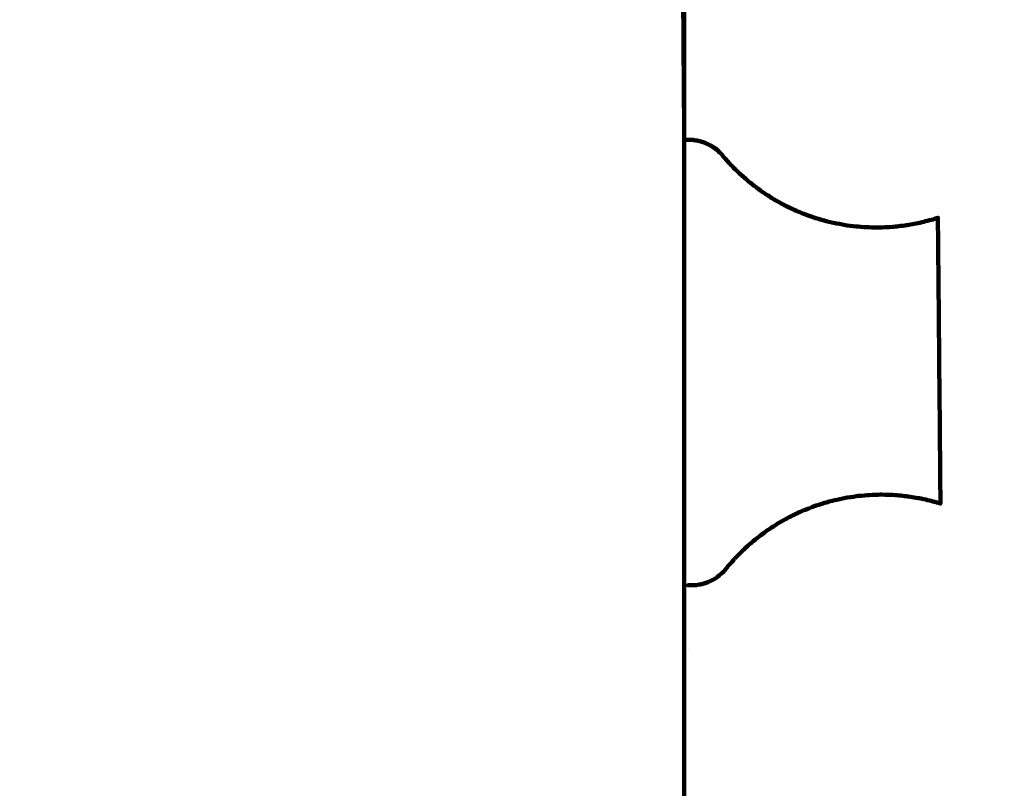
# Model space of a CAD drawing. Units: millimetres. Extents: x -9416 to 9720, y -4821 to 4821.
# Drawn here: x -139 to -6, y 1146 to 1249 of the extents above; entities that cross this region are included whole.
import ezdxf
from ezdxf.lldxf.tags import DXFTag

# ---------------------------------------------------------------- set-up
doc = ezdxf.new("R2010")
doc.units = ezdxf.units.MM
doc.header["$MEASUREMENT"] = 0
doc.layers.add('layer 1', color=7, linetype='Continuous')
tags = doc.linetypes.add('New Line1', pattern=[6, 3.9, -2.1]).pattern_tags.tags
tags[6:7] = [DXFTag(74, 4), DXFTag(75, 0), DXFTag(340, '0'), DXFTag(46, 1.0), DXFTag(50, 0.0), DXFTag(44, 0.0), DXFTag(45, 0.0)]
tags[4:5] = [DXFTag(74, 4), DXFTag(75, 0), DXFTag(340, '0'), DXFTag(46, 1.0), DXFTag(50, 0.0), DXFTag(44, 0.0), DXFTag(45, 0.0)]

# ---------------------------------------------------------------- blocks, each defined once
blk = doc.blocks.new('ИК 0151Т-7')
at = {"layer": 'layer 1', "color": 250, "linetype": 'New Line1', "lineweight": 100}
blk.add_open_spline([(745.5374, 3214.7546), (745.5374, 3214.7546), (5588.2909, 3364.9064), (5588.2909, 3364.9064), (5588.2909, 3364.9064), (5863.448, 3693.6666), (6276.7925, 3902.8141), (6739.0391, 3902.8141), (6739.0391, 3902.8141), (7001.2928, 3902.8141), (7247.8272, 3835.512), (7462.313, 3717.2376), (7462.313, 3717.2376), (7609.9893, 3635.804), (8614.2204, 3029.7471), (8666.398, 2984.9593), (8666.398, 2984.9593), (8927.9537, 2760.4467), (9111.2707, 2447.3686), (9169.8424, 2092.228), (9169.8424, 2092.228), (9415.1931, 604.5808), (9719.6213, -1392.768), (8838.9388, -2702.9935), (8838.9388, -2702.9935), (7949.3413, -4026.4818), (6193.5112, -4820.653), (4659.6253, -4820.653), (4659.6253, -4820.653), (4139.0469, -4820.653), (2816.8732, -4639.8526), (2257.6009, -4518.9085), (2257.6009, -4518.9085), (1582.1911, -4372.8486), (1076.1487, -3771.9214), (1076.1487, -3052.8018), (1076.1487, -3052.8018), (1076.1487, -2939.1433), (1154.2403, -2224.2665), (1181.4361, -2038.5564), (1181.4361, -2038.5564), (1282.0908, -1351.228), (1848.891, -815.3247), (2550.5401, -762.1336), (2550.5401, -762.1336), (1402.2011, -833.0321), (-289.3229, -1097.3122), (-1584.2926, -1226.7253), (-1584.2926, -1226.7253), (-2726.7455, -1340.8965), (-4037.0344, -1325.1759), (-5167.1582, -1325.1759), (-5167.1582, -1325.1759), (-5322.4552, -1325.1759), (-5472.2358, -1301.5745), (-5613.1109, -1257.7631), (-5613.1109, -1257.7631), (-6164.7328, -1086.2124), (-7735.1298, -488.3253), (-8463.0467, -203.3763), (-8463.0467, -203.3763), (-9021.1869, 15.1125), (-9416.4739, 558.3592), (-9416.4739, 1193.93), (-9416.4739, 1193.93), (-9416.4739, 1544.4731), (-9416.4739, 1870.7429), (-9416.4739, 2221.2864), (-9416.4739, 2221.2864), (-9416.4739, 2872.1479), (-9001.9382, 3426.1896), (-8422.4835, 3633.795), (-8422.4835, 3633.795), (-7914.7505, 3815.7038), (-5327.672, 4744.9197), (-5168.4405, 4744.9197), (-5168.4405, 4744.9197), (-4550.1603, 4744.9197), (-3908.2676, 4821.0767), (-3257.9255, 4821.0767), (-3257.9255, 4821.0767), (-2942.0576, 4821.0767), (-2436.7737, 4697.113), (-2060.9278, 4516.5568), (-2060.9278, 4516.5568), (-1462.7914, 4229.2126), (244.4762, 3481.8012), (745.5374, 3214.7546)], degree=3, knots=[0, 0, 0, 0, 0.04347826, 0.04347826, 0.04347826, 0.04347827, 0.08695652, 0.08695652, 0.08695652, 0.08695653, 0.13043478, 0.13043478, 0.13043478, 0.13043479, 0.17391304, 0.17391304, 0.17391304, 0.17391305, 0.2173913, 0.2173913, 0.2173913, 0.21739131, 0.26086957, 0.26086957, 0.26086957, 0.26086958, 0.30434783, 0.30434783, 0.30434783, 0.30434784, 0.34782609, 0.34782609, 0.34782609, 0.3478261, 0.39130435, 0.39130435, 0.39130435, 0.39130436, 0.43478261, 0.43478261, 0.43478261, 0.43478262, 0.47826087, 0.47826087, 0.47826087, 0.47826088, 0.52173913, 0.52173913, 0.52173913, 0.52173914, 0.56521739, 0.56521739, 0.56521739, 0.5652174, 0.60869565, 0.60869565, 0.60869565, 0.60869566, 0.65217391, 0.65217391, 0.65217391, 0.65217392, 0.69565217, 0.69565217, 0.69565217, 0.69565218, 0.73913043, 0.73913043, 0.73913043, 0.73913044, 0.7826087, 0.7826087, 0.7826087, 0.78260871, 0.82608696, 0.82608696, 0.82608696, 0.82608697, 0.86956522, 0.86956522, 0.86956522, 0.86956523, 0.91304348, 0.91304348, 0.91304348, 0.91304349, 1, 1, 1, 1], dxfattribs=at)
at = {"layer": 'layer 1', "color": 250, "lineweight": 100}
for points, knots in [([(-115.7853, 1754.0715), (-115.7853, 1754.0715), (-49.5011, 1754.0715), (-49.5011, 1754.0715), (-49.5011, 1754.0715), (-49.5011, 1754.0715), (-49.5011, 847.0141), (-49.5011, 847.0141)], [0, 0, 0, 0, 0.33333333, 0.33333333, 0.33333333, 0.33333334, 1, 1, 1, 1]), ([(-49.5539, 1241.1091), (-49.5524, 1240.9122), (-49.5478, 1240.3215), (-49.5447, 1239.9277), (-49.5447, 1239.9277), (-49.5425, 1239.6423), (-49.5359, 1238.7861), (-49.5315, 1238.2153), (-49.5315, 1238.2153), (-49.5295, 1237.963), (-49.5234, 1237.2062), (-49.5193, 1236.7016), (-49.5193, 1236.7016), (-49.5177, 1236.4879), (-49.5128, 1235.8467), (-49.5096, 1235.4193), (-49.5096, 1235.4193), (-49.5081, 1235.2483), (-49.5039, 1234.7356), (-49.501, 1234.3937), (-49.501, 1234.3937), (-49.5001, 1234.2691), (-49.4973, 1233.8951), (-49.4954, 1233.6458), (-49.4954, 1233.6458), (-49.4947, 1233.57), (-49.4928, 1233.3427), (-49.4915, 1233.1911), (-49.4915, 1233.1911), (-49.4913, 1233.166), (-49.4908, 1233.0907), (-49.4905, 1233.0405), (-49.4905, 1233.0405), (-49.4905, 1233.0385), (-49.4905, 1233.0366), (-49.4904, 1233.0346), (-49.4904, 1233.0346), (-49.4838, 1233.0352), (-49.4644, 1233.0368), (-49.4514, 1233.0379), (-49.4514, 1233.0379), (-49.4514, 1233.0379), (-49.4505, 1233.0389), (-49.4505, 1233.0389), (-49.4505, 1233.0389), (-49.4428, 1233.0391), (-49.4197, 1233.0395), (-49.4043, 1233.0398), (-49.4043, 1233.0398), (-49.2357, 1233.0409), (-48.7298, 1233.0442), (-48.3926, 1233.0463), (-48.3926, 1233.0463), (-48.2873, 1233.0317), (-47.9719, 1232.9879), (-47.7611, 1232.9586), (-47.7611, 1232.9586), (-47.7778, 1232.9616), (-47.8254, 1232.9702), (-47.8574, 1232.9759), (-47.8574, 1232.9759), (-47.8522, 1232.9748), (-47.8463, 1232.9736), (-47.8403, 1232.9724), (-47.8403, 1232.9724), (-47.8135, 1232.9684), (-47.7868, 1232.9637), (-47.76, 1232.9584), (-47.76, 1232.9584), (-47.7448, 1232.9554), (-47.6992, 1232.9462), (-47.6689, 1232.9396), (-47.6689, 1232.9396), (-47.6754, 1232.9404), (-47.6943, 1232.9439), (-47.7069, 1232.9463), (-47.7069, 1232.9463), (-47.7229, 1232.9493), (-47.7708, 1232.9583), (-47.8027, 1232.9643), (-47.8027, 1232.9643), (-47.8119, 1232.9661), (-47.8395, 1232.9713), (-47.8579, 1232.9747), (-47.8579, 1232.9747), (-47.8579, 1232.9747), (-48.3875, 1233.0478), (-48.3875, 1233.0478), (-48.3875, 1233.0478), (-48.3885, 1233.0475), (-48.3897, 1233.0472), (-48.3907, 1233.0468), (-48.3907, 1233.0468), (-48.3927, 1233.0468), (-48.3946, 1233.0468), (-48.3965, 1233.0468), (-48.3965, 1233.0468), (-48.5723, 1233.0453), (-49.0998, 1233.0409), (-49.4514, 1233.0379), (-49.4514, 1233.0379), (-49.4527, 1233.038), (-49.4564, 1233.0383), (-49.4589, 1233.0384)], [0, 0, 0, 0, 0.03703704, 0.03703704, 0.03703704, 0.03703705, 0.07407407, 0.07407407, 0.07407407, 0.07407408, 0.11111111, 0.11111111, 0.11111111, 0.11111112, 0.14814815, 0.14814815, 0.14814815, 0.14814816, 0.18518519, 0.18518519, 0.18518519, 0.1851852, 0.22222222, 0.22222222, 0.22222222, 0.22222223, 0.25925926, 0.25925926, 0.25925926, 0.25925927, 0.2962963, 0.2962963, 0.2962963, 0.29629631, 0.33333333, 0.33333333, 0.33333333, 0.33333334, 0.37037037, 0.37037037, 0.37037037, 0.37037038, 0.40740741, 0.40740741, 0.40740741, 0.40740742, 0.44444444, 0.44444444, 0.44444444, 0.44444445, 0.48148148, 0.48148148, 0.48148148, 0.48148149, 0.51851852, 0.51851852, 0.51851852, 0.51851853, 0.55555556, 0.55555556, 0.55555556, 0.55555557, 0.59259259, 0.59259259, 0.59259259, 0.5925926, 0.62962963, 0.62962963, 0.62962963, 0.62962964, 0.66666667, 0.66666667, 0.66666667, 0.66666668, 0.7037037, 0.7037037, 0.7037037, 0.70370371, 0.74074074, 0.74074074, 0.74074074, 0.74074075, 0.77777778, 0.77777778, 0.77777778, 0.77777779, 0.81481481, 0.81481481, 0.81481481, 0.81481482, 0.85185185, 0.85185185, 0.85185185, 0.85185186, 0.88888889, 0.88888889, 0.88888889, 0.8888889, 0.92592593, 0.92592593, 0.92592593, 0.92592594, 1, 1, 1, 1]), ([(-47.1283, 1232.8006), (-47.339, 1232.8533), (-47.6548, 1232.9322), (-47.76, 1232.9584), (-47.76, 1232.9584), (-47.5548, 1232.9076), (-47.2469, 1232.8312), (-47.1443, 1232.8058), (-47.1443, 1232.8058), (-47.1413, 1232.8051), (-47.1384, 1232.8043), (-47.1354, 1232.8036), (-47.1354, 1232.8036), (-47.0304, 1232.7681), (-46.8788, 1232.7169), (-46.8274, 1232.6995), (-46.8274, 1232.6995), (-46.7419, 1232.6631), (-46.4853, 1232.5539), (-46.3142, 1232.481), (-46.3142, 1232.481), (-46.0865, 1232.3524), (-45.745, 1232.1594), (-45.6311, 1232.095), (-45.6311, 1232.095), (-45.4241, 1231.9403), (-45.1136, 1231.7083), (-45.01, 1231.6309), (-45.01, 1231.6309), (-44.8338, 1231.4631), (-44.5694, 1231.2113), (-44.4812, 1231.1274), (-44.4812, 1231.1274), (-44.3315, 1230.9453), (-44.1069, 1230.6721), (-44.032, 1230.581), (-44.032, 1230.581), (-43.6995, 1230.2169), (-43.2007, 1229.6707), (-43.0345, 1229.4886), (-43.0345, 1229.4886), (-42.6844, 1229.145), (-42.1592, 1228.6296), (-41.9842, 1228.4578), (-41.9842, 1228.4578), (-41.6171, 1228.1356), (-41.0666, 1227.6522), (-40.8831, 1227.491), (-40.8831, 1227.491), (-40.5009, 1227.1899), (-39.9277, 1226.7382), (-39.7366, 1226.5876), (-39.7366, 1226.5876), (-39.34, 1226.3083), (-38.745, 1225.8895), (-38.5467, 1225.7498), (-38.5467, 1225.7498), (-38.136, 1225.4929), (-37.5201, 1225.1074), (-37.3147, 1224.979), (-37.3147, 1224.979), (-37.0203, 1224.8127), (-36.5786, 1224.5632), (-36.4314, 1224.4801), (-36.4314, 1224.4801), (-36.4282, 1224.4783), (-36.425, 1224.4765), (-36.4218, 1224.4747), (-36.4218, 1224.4747), (-36.4227, 1224.4753), (-36.4238, 1224.4759), (-36.4248, 1224.4765), (-36.4248, 1224.4765), (-36.4264, 1224.4774), (-36.4289, 1224.4787), (-36.4298, 1224.4792), (-36.4298, 1224.4792), (-36.4302, 1224.4794), (-36.4306, 1224.4796), (-36.4311, 1224.48), (-36.4311, 1224.48), (-36.4311, 1224.48), (-36.4301, 1224.4799), (-36.4295, 1224.4798), (-36.4295, 1224.4798), (-36.4288, 1224.4795), (-36.4273, 1224.4789), (-36.4259, 1224.4782), (-36.4259, 1224.4782), (-36.4254, 1224.4779), (-36.425, 1224.4777), (-36.4246, 1224.4774), (-36.4246, 1224.4774), (-36.4225, 1224.4761), (-36.4193, 1224.4742), (-36.4182, 1224.4736), (-36.4182, 1224.4736), (-36.4038, 1224.4656), (-36.382, 1224.4537), (-36.3743, 1224.4498), (-36.3743, 1224.4498), (-36.3681, 1224.4467), (-36.3509, 1224.4375), (-36.3394, 1224.4314), (-36.3394, 1224.4314), (-36.3385, 1224.4309), (-36.3375, 1224.4304), (-36.3366, 1224.4299), (-36.3366, 1224.4299), (-36.3108, 1224.4161), (-36.2429, 1224.3798), (-36.1971, 1224.3553), (-36.1971, 1224.3553), (-36.181, 1224.3469), (-36.1329, 1224.3215), (-36.1009, 1224.3046), (-36.1009, 1224.3046), (-36.0231, 1224.265), (-35.7897, 1224.1462), (-35.6341, 1224.067), (-35.6341, 1224.067), (-35.6079, 1224.0542), (-35.5292, 1224.016), (-35.4768, 1223.9905), (-35.4768, 1223.9905), (-35.4703, 1223.9875), (-35.4506, 1223.9782), (-35.4376, 1223.972), (-35.4376, 1223.972), (-35.3301, 1223.9214), (-35.0077, 1223.7694), (-34.7928, 1223.6681), (-34.7928, 1223.6681), (-34.7851, 1223.6644), (-34.7619, 1223.6535), (-34.7464, 1223.6462), (-34.7464, 1223.6462), (-34.6848, 1223.6188), (-34.5003, 1223.5367), (-34.3772, 1223.482), (-34.3772, 1223.482), (-34.3465, 1223.4689), (-34.2543, 1223.4295), (-34.1929, 1223.4033), (-34.1929, 1223.4033), (-34.1778, 1223.3967), (-34.1324, 1223.3771), (-34.1021, 1223.3641), (-34.1021, 1223.3641), (-34.0921, 1223.36), (-34.0771, 1223.3538), (-34.0721, 1223.3518), (-34.0721, 1223.3518), (-34.0673, 1223.3499), (-34.0603, 1223.3471), (-34.0579, 1223.3459), (-34.0579, 1223.3459), (-34.0566, 1223.3452), (-34.0524, 1223.3434), (-34.0496, 1223.3422), (-34.0496, 1223.3422), (-34.0475, 1223.3415), (-34.0412, 1223.3393), (-34.0371, 1223.3375), (-34.0371, 1223.3375), (-33.9318, 1223.2946), (-33.6155, 1223.1669), (-33.4046, 1223.0817), (-33.4046, 1223.0817), (-33.177, 1223), (-32.4944, 1222.7547), (-32.0393, 1222.5911), (-32.0393, 1222.5911), (-31.8074, 1222.5218), (-31.1116, 1222.3139), (-30.6477, 1222.1752), (-30.6477, 1222.1752), (-30.4119, 1222.1182), (-29.7044, 1221.9472), (-29.2327, 1221.8332), (-29.2327, 1221.8332), (-28.9934, 1221.7891), (-28.2753, 1221.6567), (-27.7967, 1221.5684), (-27.7967, 1221.5684), (-27.5546, 1221.5371), (-26.8282, 1221.4429), (-26.344, 1221.3802), (-26.344, 1221.3802), (-26.0995, 1221.362), (-25.366, 1221.3074), (-24.877, 1221.2711), (-24.877, 1221.2711), (-24.6304, 1221.2664), (-23.8907, 1221.2523), (-23.3975, 1221.243), (-23.3975, 1221.243), (-23.3678, 1221.2433), (-23.2787, 1221.2441), (-23.2193, 1221.2447), (-23.2193, 1221.2447), (-22.9137, 1221.2597), (-21.9969, 1221.3045), (-21.3858, 1221.3344), (-21.3858, 1221.3344), (-21.0819, 1221.37), (-20.1701, 1221.4769), (-19.5623, 1221.5482), (-19.5623, 1221.5482), (-19.2615, 1221.6043), (-18.3593, 1221.7729), (-17.7578, 1221.8852), (-17.7578, 1221.8852), (-17.4616, 1221.9616), (-16.573, 1222.1906), (-15.9805, 1222.3433), (-15.9805, 1222.3433), (-15.8726, 1222.3791), (-15.5487, 1222.4863), (-15.3326, 1222.5578), (-15.3326, 1222.5578), (-15.2745, 1216.1382), (-15.1003, 1196.8799), (-14.9842, 1184.0409), (-14.9842, 1184.0409), (-15.1004, 1184.0775), (-15.4484, 1184.1869), (-15.6805, 1184.2598), (-15.6805, 1184.2598), (-15.978, 1184.3315), (-16.8707, 1184.5464), (-17.4659, 1184.6896), (-17.4659, 1184.6896), (-17.7674, 1184.7411), (-18.6721, 1184.8954), (-19.2752, 1184.9982), (-19.2752, 1184.9982), (-19.5796, 1185.0292), (-20.493, 1185.1221), (-21.1018, 1185.184), (-21.1018, 1185.184), (-21.4076, 1185.1942), (-22.325, 1185.2246), (-22.9366, 1185.2449), (-22.9366, 1185.2449), (-22.9662, 1185.2448), (-23.0552, 1185.2445), (-23.1145, 1185.2442), (-23.1145, 1185.2442), (-23.3609, 1185.2354), (-24.0999, 1185.2091), (-24.5926, 1185.1915), (-24.5926, 1185.1915), (-24.8369, 1185.1695), (-25.5698, 1185.1035), (-26.0584, 1185.0595), (-26.0584, 1185.0595), (-26.3, 1185.0244), (-27.0247, 1184.9192), (-27.5078, 1184.8491), (-27.5078, 1184.8491), (-27.7465, 1184.801), (-28.4624, 1184.6569), (-28.9397, 1184.5609), (-28.9397, 1184.5609), (-29.1747, 1184.5003), (-29.8795, 1184.3184), (-30.3494, 1184.1972), (-30.3494, 1184.1972), (-30.5802, 1184.1242), (-31.2726, 1183.905), (-31.7342, 1183.7589), (-31.7342, 1183.7589), (-31.9605, 1183.6737), (-32.6394, 1183.418), (-33.0921, 1183.2476), (-33.0921, 1183.2476), (-33.1975, 1183.2031), (-33.5139, 1183.0697), (-33.7249, 1182.9807), (-33.7249, 1182.9807), (-33.7249, 1182.9807), (-33.7239, 1182.9799), (-33.7239, 1182.9799), (-33.7239, 1182.9799), (-33.7263, 1182.979), (-33.7337, 1182.9763), (-33.7386, 1182.9744), (-33.7386, 1182.9744), (-33.7438, 1182.9721), (-33.7516, 1182.9685), (-33.7542, 1182.9674), (-33.7542, 1182.9674), (-33.7627, 1182.9638), (-33.7755, 1182.9584), (-33.7798, 1182.9566), (-33.7798, 1182.9566), (-33.831, 1182.9335), (-33.9078, 1182.8987), (-33.9334, 1182.8872), (-33.9334, 1182.8872), (-33.9407, 1182.8841), (-33.9517, 1182.8794), (-33.9554, 1182.8779), (-33.9554, 1182.8779), (-34.114, 1182.8048), (-34.3521, 1182.6951), (-34.4314, 1182.6585), (-34.4314, 1182.6585), (-34.5085, 1182.6217), (-34.6241, 1182.5664), (-34.6626, 1182.5479), (-34.6626, 1182.5479), (-34.7499, 1182.5054), (-34.8807, 1182.4416), (-34.9243, 1182.4204), (-34.9243, 1182.4204), (-34.841, 1182.4606), (-34.5909, 1182.5812), (-34.4241, 1182.6616), (-34.4241, 1182.6616), (-34.3631, 1182.69), (-34.18, 1182.7752), (-34.0579, 1182.832), (-34.0579, 1182.832), (-34.0437, 1182.8383), (-34.0013, 1182.8572), (-33.973, 1182.8698)], [0, 0, 0, 0, 0.01204819, 0.01204819, 0.01204819, 0.0120482, 0.02409639, 0.02409639, 0.02409639, 0.0240964, 0.03614458, 0.03614458, 0.03614458, 0.03614459, 0.04819277, 0.04819277, 0.04819277, 0.04819278, 0.06024096, 0.06024096, 0.06024096, 0.06024097, 0.07228916, 0.07228916, 0.07228916, 0.07228917, 0.08433735, 0.08433735, 0.08433735, 0.08433736, 0.09638554, 0.09638554, 0.09638554, 0.09638555, 0.10843373, 0.10843373, 0.10843373, 0.10843374, 0.12048193, 0.12048193, 0.12048193, 0.12048194, 0.13253012, 0.13253012, 0.13253012, 0.13253013, 0.14457831, 0.14457831, 0.14457831, 0.14457832, 0.15662651, 0.15662651, 0.15662651, 0.15662652, 0.1686747, 0.1686747, 0.1686747, 0.16867471, 0.18072289, 0.18072289, 0.18072289, 0.1807229, 0.19277108, 0.19277108, 0.19277108, 0.19277109, 0.20481928, 0.20481928, 0.20481928, 0.20481929, 0.21686747, 0.21686747, 0.21686747, 0.21686748, 0.22891566, 0.22891566, 0.22891566, 0.22891567, 0.24096386, 0.24096386, 0.24096386, 0.24096387, 0.25301205, 0.25301205, 0.25301205, 0.25301206, 0.26506024, 0.26506024, 0.26506024, 0.26506025, 0.27710843, 0.27710843, 0.27710843, 0.27710844, 0.28915663, 0.28915663, 0.28915663, 0.28915664, 0.30120482, 0.30120482, 0.30120482, 0.30120483, 0.31325301, 0.31325301, 0.31325301, 0.31325302, 0.3253012, 0.3253012, 0.3253012, 0.32530121, 0.3373494, 0.3373494, 0.3373494, 0.33734941, 0.34939759, 0.34939759, 0.34939759, 0.3493976, 0.36144578, 0.36144578, 0.36144578, 0.36144579, 0.37349398, 0.37349398, 0.37349398, 0.37349399, 0.38554217, 0.38554217, 0.38554217, 0.38554218, 0.39759036, 0.39759036, 0.39759036, 0.39759037, 0.40963855, 0.40963855, 0.40963855, 0.40963856, 0.42168675, 0.42168675, 0.42168675, 0.42168676, 0.43373494, 0.43373494, 0.43373494, 0.43373495, 0.44578313, 0.44578313, 0.44578313, 0.44578314, 0.45783133, 0.45783133, 0.45783133, 0.45783134, 0.46987952, 0.46987952, 0.46987952, 0.46987953, 0.48192771, 0.48192771, 0.48192771, 0.48192772, 0.4939759, 0.4939759, 0.4939759, 0.49397591, 0.5060241, 0.5060241, 0.5060241, 0.50602411, 0.51807229, 0.51807229, 0.51807229, 0.5180723, 0.53012048, 0.53012048, 0.53012048, 0.53012049, 0.54216867, 0.54216867, 0.54216867, 0.54216868, 0.55421687, 0.55421687, 0.55421687, 0.55421688, 0.56626506, 0.56626506, 0.56626506, 0.56626507, 0.57831325, 0.57831325, 0.57831325, 0.57831326, 0.59036145, 0.59036145, 0.59036145, 0.59036146, 0.60240964, 0.60240964, 0.60240964, 0.60240965, 0.61445783, 0.61445783, 0.61445783, 0.61445784, 0.62650602, 0.62650602, 0.62650602, 0.62650603, 0.63855422, 0.63855422, 0.63855422, 0.63855423, 0.65060241, 0.65060241, 0.65060241, 0.65060242, 0.6626506, 0.6626506, 0.6626506, 0.66265061, 0.6746988, 0.6746988, 0.6746988, 0.67469881, 0.68674699, 0.68674699, 0.68674699, 0.686747, 0.69879518, 0.69879518, 0.69879518, 0.69879519, 0.71084337, 0.71084337, 0.71084337, 0.71084338, 0.72289157, 0.72289157, 0.72289157, 0.72289158, 0.73493976, 0.73493976, 0.73493976, 0.73493977, 0.74698795, 0.74698795, 0.74698795, 0.74698796, 0.75903614, 0.75903614, 0.75903614, 0.75903615, 0.77108434, 0.77108434, 0.77108434, 0.77108435, 0.78313253, 0.78313253, 0.78313253, 0.78313254, 0.79518072, 0.79518072, 0.79518072, 0.79518073, 0.80722892, 0.80722892, 0.80722892, 0.80722893, 0.81927711, 0.81927711, 0.81927711, 0.81927712, 0.8313253, 0.8313253, 0.8313253, 0.83132531, 0.84337349, 0.84337349, 0.84337349, 0.8433735, 0.85542169, 0.85542169, 0.85542169, 0.8554217, 0.86746988, 0.86746988, 0.86746988, 0.86746989, 0.87951807, 0.87951807, 0.87951807, 0.87951808, 0.89156627, 0.89156627, 0.89156627, 0.89156628, 0.90361446, 0.90361446, 0.90361446, 0.90361447, 0.91566265, 0.91566265, 0.91566265, 0.91566266, 0.92771084, 0.92771084, 0.92771084, 0.92771085, 0.93975904, 0.93975904, 0.93975904, 0.93975905, 0.95180723, 0.95180723, 0.95180723, 0.95180724, 0.96385542, 0.96385542, 0.96385542, 0.96385543, 0.97590361, 0.97590361, 0.97590361, 0.97590362, 1, 1, 1, 1]), ([(-45.9463, 1232.3248), (-45.9463, 1232.3248), (-45.4007, 1231.9805), (-45.4007, 1231.9805), (-45.4007, 1231.9805), (-45.294, 1231.8967), (-45.1343, 1231.7713), (-45.0801, 1231.7287), (-45.0801, 1231.7287), (-45.0771, 1231.7263), (-45.0742, 1231.7239), (-45.0712, 1231.7215), (-45.0712, 1231.7215), (-45.0416, 1231.6974), (-44.9526, 1231.6251), (-44.8933, 1231.5769), (-44.8933, 1231.5769), (-44.9779, 1231.6441), (-45.2316, 1231.846), (-45.4007, 1231.9805), (-45.4007, 1231.9805), (-45.5826, 1232.0953), (-45.8554, 1232.2674), (-45.9463, 1232.3248)], [0, 0, 0, 0, 0.14285714, 0.14285714, 0.14285714, 0.14285715, 0.28571429, 0.28571429, 0.28571429, 0.2857143, 0.42857143, 0.42857143, 0.42857143, 0.42857144, 0.57142857, 0.57142857, 0.57142857, 0.57142858, 0.71428571, 0.71428571, 0.71428571, 0.71428572, 1, 1, 1, 1]), ([(-36.146, 1224.3297), (-36.146, 1224.3297), (-36.2192, 1224.3677), (-36.2192, 1224.3677), (-36.2192, 1224.3677), (-36.1948, 1224.355), (-36.1582, 1224.336), (-36.146, 1224.3297)], [0, 0, 0, 0, 0.33333333, 0.33333333, 0.33333333, 0.33333334, 1, 1, 1, 1]), ([(-35.4695, 1223.9866), (-35.4695, 1223.9866), (-35.772, 1224.1372), (-35.772, 1224.1372), (-35.772, 1224.1372), (-35.6711, 1224.087), (-35.5199, 1224.0117), (-35.4695, 1223.9866)], [0, 0, 0, 0, 0.33333333, 0.33333333, 0.33333333, 0.33333334, 1, 1, 1, 1]), ([(-34.7932, 1223.6683), (-34.8178, 1223.6784), (-34.8547, 1223.6951), (-34.867, 1223.7006), (-34.867, 1223.7006), (-35.0572, 1223.7909), (-35.3426, 1223.9264), (-35.4378, 1223.9715), (-35.4378, 1223.9715), (-35.2872, 1223.8996), (-35.0614, 1223.7919), (-34.9861, 1223.7559), (-34.9861, 1223.7559), (-34.9218, 1223.7267), (-34.8254, 1223.6829), (-34.7932, 1223.6683)], [0, 0, 0, 0, 0.2, 0.2, 0.2, 0.20000001, 0.4, 0.4, 0.4, 0.40000001, 0.6, 0.6, 0.6, 0.60000001, 1, 1, 1, 1]), ([(-34.2953, 1223.447), (-34.2953, 1223.447), (-34.7461, 1223.6469), (-34.7461, 1223.6469), (-34.7461, 1223.6469), (-34.5958, 1223.5803), (-34.3704, 1223.4803), (-34.2953, 1223.447)], [0, 0, 0, 0, 0.33333333, 0.33333333, 0.33333333, 0.33333334, 1, 1, 1, 1]), ([(-34.0459, 1223.3403), (-34.0459, 1223.3403), (-34.0378, 1223.3369), (-34.0378, 1223.3369), (-34.0378, 1223.3369), (-34.039, 1223.3374), (-34.0407, 1223.3381), (-34.0413, 1223.3383), (-34.0413, 1223.3383), (-34.0428, 1223.339), (-34.0451, 1223.34), (-34.0459, 1223.3403)], [0, 0, 0, 0, 0.25, 0.25, 0.25, 0.25000001, 0.5, 0.5, 0.5, 0.50000001, 1, 1, 1, 1]), ([(-49.0188, 1173.0378), (-49.0158, 1173.0378), (-49.0065, 1173.0378), (-49.0004, 1173.0378), (-49.0004, 1173.0378), (-48.6186, 1173.0372), (-48.0459, 1173.0363), (-47.855, 1173.036), (-47.855, 1173.036), (-48.117, 1173.0369), (-48.5101, 1173.0383), (-48.6411, 1173.0388), (-48.6411, 1173.0388), (-48.7502, 1173.0392), (-48.8593, 1173.0397), (-48.9684, 1173.0403), (-48.9684, 1173.0403), (-48.9684, 1173.0403), (-48.5236, 1173.0438), (-48.5236, 1173.0438), (-48.5236, 1173.0438), (-48.4232, 1173.0446), (-48.122, 1173.047), (-47.9208, 1173.0486), (-47.9208, 1173.0486), (-47.9164, 1173.0493), (-47.91, 1173.0502), (-47.9079, 1173.0505), (-47.9079, 1173.0505), (-47.6476, 1173.0942), (-47.2571, 1173.1597), (-47.127, 1173.1816), (-47.127, 1173.1816), (-47.127, 1173.1816), (-46.3414, 1173.4285), (-46.3414, 1173.4285), (-46.3414, 1173.4285), (-46.4497, 1173.3898), (-46.6121, 1173.3318), (-46.6663, 1173.3124), (-46.6663, 1173.3124), (-46.6159, 1173.3303), (-46.4681, 1173.3826), (-46.3638, 1173.4195), (-46.3638, 1173.4195), (-46.259, 1173.4675), (-45.9453, 1173.611), (-45.7361, 1173.7067), (-45.7361, 1173.7067), (-45.531, 1173.8315), (-45.2234, 1174.0185), (-45.1209, 1174.0809), (-45.1209, 1174.0809), (-44.923, 1174.2363), (-44.6261, 1174.4695), (-44.5271, 1174.5472), (-44.5271, 1174.5472), (-44.3474, 1174.7277), (-44.0779, 1174.9983), (-43.9881, 1175.0886), (-43.9881, 1175.0886), (-43.8588, 1175.2534), (-43.665, 1175.5006), (-43.6004, 1175.583), (-43.6004, 1175.583), (-43.2732, 1175.952), (-42.7825, 1176.5055), (-42.6189, 1176.69), (-42.6189, 1176.69), (-42.2745, 1177.039), (-41.7579, 1177.5624), (-41.5857, 1177.7369), (-41.5857, 1177.7369), (-41.2241, 1178.0651), (-40.6816, 1178.5575), (-40.5008, 1178.7216), (-40.5008, 1178.7216), (-40.1232, 1179.0287), (-39.5568, 1179.4893), (-39.368, 1179.6429), (-39.368, 1179.6429), (-38.9757, 1179.9282), (-38.3873, 1180.3562), (-38.1912, 1180.4988), (-38.1912, 1180.4988), (-37.7846, 1180.7622), (-37.1748, 1181.1572), (-36.9715, 1181.2889), (-36.9715, 1181.2889), (-36.6798, 1181.4598), (-36.2423, 1181.7162), (-36.0958, 1181.8018), (-36.0958, 1181.8018), (-36.0947, 1181.8023), (-36.0935, 1181.803), (-36.0931, 1181.8033), (-36.0931, 1181.8033), (-36.0921, 1181.8038), (-36.0906, 1181.8046), (-36.0901, 1181.8049), (-36.0901, 1181.8049), (-36.0869, 1181.8066), (-36.0822, 1181.8091), (-36.0802, 1181.8099), (-36.0802, 1181.8099), (-36.0776, 1181.8113), (-36.0734, 1181.8138), (-36.0721, 1181.8146), (-36.0721, 1181.8146), (-36.0679, 1181.8169), (-36.0616, 1181.8202), (-36.0594, 1181.8211), (-36.0594, 1181.8211), (-36.0534, 1181.8245), (-36.0445, 1181.8298), (-36.0415, 1181.8316), (-36.0415, 1181.8316), (-36.0321, 1181.8371), (-36.0179, 1181.8452), (-36.0132, 1181.848), (-36.0132, 1181.848), (-35.9991, 1181.8555), (-35.978, 1181.8668), (-35.971, 1181.8706), (-35.971, 1181.8706), (-35.95, 1181.8822), (-35.9185, 1181.8996), (-35.908, 1181.9055), (-35.908, 1181.9055), (-35.8765, 1181.9228), (-35.8293, 1181.9487), (-35.8135, 1181.9573), (-35.8135, 1181.9573), (-35.7666, 1181.9827), (-35.6963, 1182.0206), (-35.6729, 1182.0333), (-35.6729, 1182.0333), (-35.602, 1182.0708), (-35.4957, 1182.1272), (-35.4602, 1182.1459), (-35.4602, 1182.1459), (-35.3541, 1182.2007), (-35.1949, 1182.2828), (-35.1419, 1182.3101), (-35.1419, 1182.3101), (-35.0694, 1182.3469), (-34.9606, 1182.402), (-34.9243, 1182.4204)], [0, 0, 0, 0, 0.02631579, 0.02631579, 0.02631579, 0.0263158, 0.05263158, 0.05263158, 0.05263158, 0.05263159, 0.07894737, 0.07894737, 0.07894737, 0.07894738, 0.10526316, 0.10526316, 0.10526316, 0.10526317, 0.13157895, 0.13157895, 0.13157895, 0.13157896, 0.15789474, 0.15789474, 0.15789474, 0.15789475, 0.18421053, 0.18421053, 0.18421053, 0.18421054, 0.21052632, 0.21052632, 0.21052632, 0.21052633, 0.23684211, 0.23684211, 0.23684211, 0.23684212, 0.26315789, 0.26315789, 0.26315789, 0.2631579, 0.28947368, 0.28947368, 0.28947368, 0.28947369, 0.31578947, 0.31578947, 0.31578947, 0.31578948, 0.34210526, 0.34210526, 0.34210526, 0.34210527, 0.36842105, 0.36842105, 0.36842105, 0.36842106, 0.39473684, 0.39473684, 0.39473684, 0.39473685, 0.42105263, 0.42105263, 0.42105263, 0.42105264, 0.44736842, 0.44736842, 0.44736842, 0.44736843, 0.47368421, 0.47368421, 0.47368421, 0.47368422, 0.5, 0.5, 0.5, 0.50000001, 0.52631579, 0.52631579, 0.52631579, 0.5263158, 0.55263158, 0.55263158, 0.55263158, 0.55263159, 0.57894737, 0.57894737, 0.57894737, 0.57894738, 0.60526316, 0.60526316, 0.60526316, 0.60526317, 0.63157895, 0.63157895, 0.63157895, 0.63157896, 0.65789474, 0.65789474, 0.65789474, 0.65789475, 0.68421053, 0.68421053, 0.68421053, 0.68421054, 0.71052632, 0.71052632, 0.71052632, 0.71052633, 0.73684211, 0.73684211, 0.73684211, 0.73684212, 0.76315789, 0.76315789, 0.76315789, 0.7631579, 0.78947368, 0.78947368, 0.78947368, 0.78947369, 0.81578947, 0.81578947, 0.81578947, 0.81578948, 0.84210526, 0.84210526, 0.84210526, 0.84210527, 0.86842105, 0.86842105, 0.86842105, 0.86842106, 0.89473684, 0.89473684, 0.89473684, 0.89473685, 0.92105263, 0.92105263, 0.92105263, 0.92105264, 0.94736842, 0.94736842, 0.94736842, 0.94736843, 1, 1, 1, 1]), ([(-48.8832, 1173.0396), (-48.9178, 1173.0397), (-48.9698, 1173.0399), (-48.9871, 1173.04), (-48.9871, 1173.04), (-48.8326, 1173.041), (-48.6008, 1173.0425), (-48.5236, 1173.043), (-48.5236, 1173.043), (-48.6434, 1173.0419), (-48.8232, 1173.0402), (-48.8832, 1173.0396)], [0, 0, 0, 0, 0.25, 0.25, 0.25, 0.25000001, 0.5, 0.5, 0.5, 0.50000001, 1, 1, 1, 1]), ([(-46.6663, 1173.3124), (-46.6663, 1173.3124), (-46.7233, 1173.2935), (-46.7233, 1173.2935), (-46.7233, 1173.2935), (-46.7618, 1173.282), (-46.8195, 1173.2646), (-46.8387, 1173.2589), (-46.8387, 1173.2589), (-46.9348, 1173.2331), (-47.0789, 1173.1945), (-47.1271, 1173.1815), (-47.1271, 1173.1815), (-47.2324, 1173.1595), (-47.3901, 1173.1264), (-47.4427, 1173.1154), (-47.4427, 1173.1154), (-47.3589, 1173.1339), (-47.2332, 1173.1616), (-47.1914, 1173.1708), (-47.1914, 1173.1708), (-47.1344, 1173.1834), (-47.049, 1173.2022), (-47.0205, 1173.2084), (-47.0205, 1173.2084), (-46.9287, 1173.2347), (-46.7908, 1173.2741), (-46.7449, 1173.2872), (-46.7449, 1173.2872), (-46.733, 1173.291), (-46.7152, 1173.2968), (-46.7091, 1173.2988), (-46.7091, 1173.2988), (-46.7041, 1173.3004), (-46.6893, 1173.305), (-46.6795, 1173.3081), (-46.6795, 1173.3081), (-46.6781, 1173.3084), (-46.6741, 1173.3094), (-46.6715, 1173.3103), (-46.6715, 1173.3103), (-46.6698, 1173.3112), (-46.6672, 1173.3121), (-46.6663, 1173.3124)], [0, 0, 0, 0, 0.08333333, 0.08333333, 0.08333333, 0.08333334, 0.16666667, 0.16666667, 0.16666667, 0.16666668, 0.25, 0.25, 0.25, 0.25000001, 0.33333333, 0.33333333, 0.33333333, 0.33333334, 0.41666667, 0.41666667, 0.41666667, 0.41666668, 0.5, 0.5, 0.5, 0.50000001, 0.58333333, 0.58333333, 0.58333333, 0.58333334, 0.66666667, 0.66666667, 0.66666667, 0.66666668, 0.75, 0.75, 0.75, 0.75000001, 0.83333333, 0.83333333, 0.83333333, 0.83333334, 1, 1, 1, 1])]:
    blk.add_open_spline(points, degree=3, knots=knots, dxfattribs=at)
for points in [[(-49.7265, 1263.0359), (-49.6479, 1253.0348), (-49.5301, 1238.0346), (-49.4908, 1233.0345)], [(-49.5604, 1241.9382), (-49.5607, 1241.9377), (-49.5605, 1241.9381), (-49.5604, 1241.9382)], [(-46.8307, 1232.6994), (-46.8287, 1232.6988), (-46.8297, 1232.6991), (-46.8307, 1232.6994)], [(-34.0994, 1223.3627), (-34.1013, 1223.3636), (-34.1003, 1223.3631), (-34.0994, 1223.3627)], [(-48.9529, 1164.5404), (-48.9529, 1164.5404), (-48.9529, 1164.5404), (-48.9529, 1164.5404)]]:
    blk.add_open_spline(points, degree=3, dxfattribs=at)

msp = doc.modelspace()

# ---------------------------------------------------------------- block references
msp.add_blockref('ИК 0151Т-7', (0, 0))

doc.saveas('drawing.dxf')
